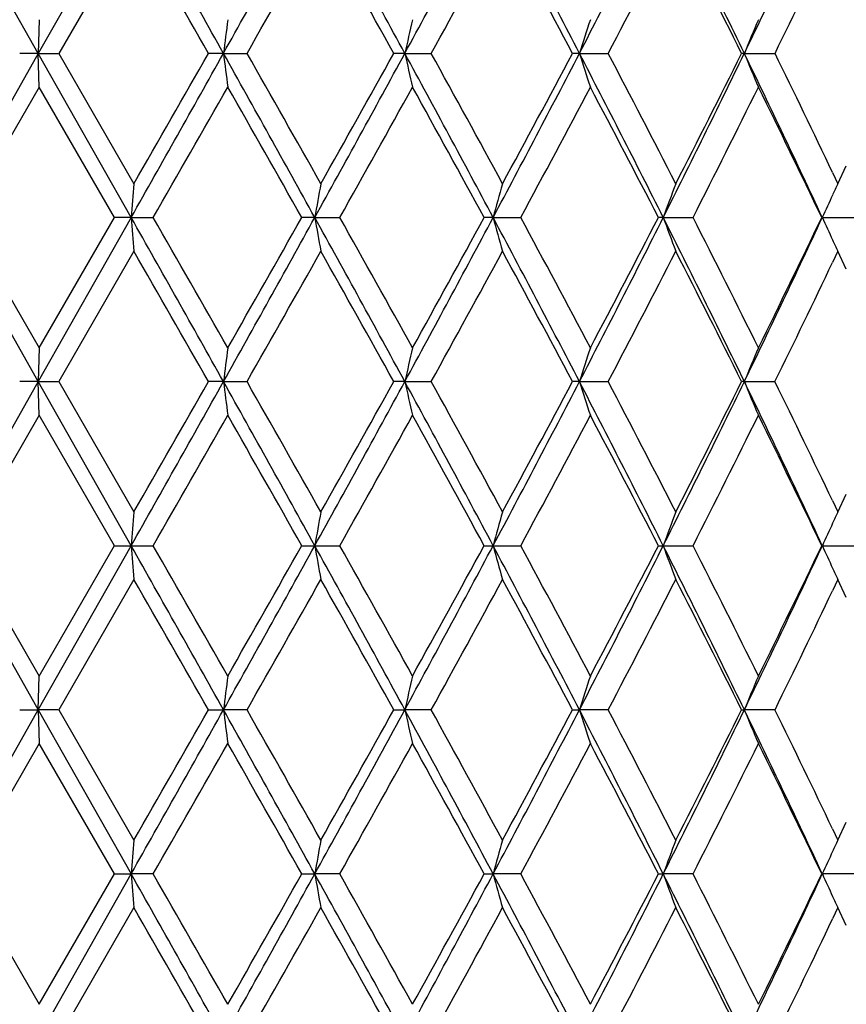
# Model space of a CAD drawing. Units: inches. Extents: x 4 to 17.9, y 3.5 to 15.1.
# Drawn here: x 10.9 to 11.2, y 3.7 to 4 of the extents above; entities that cross this region are included whole.
import ezdxf

# ---------------------------------------------------------------- set-up
doc = ezdxf.new("R2010")
doc.units = ezdxf.units.IN
doc.header["$LTSCALE"] = 1.21
doc.header["$MEASUREMENT"] = 0
doc.layers.get('0').update_dxf_attribs({"linetype": 'CONTINUOUS'})

msp = doc.modelspace()

# ---------------------------------------------------------------- linework, layer by layer
at = {"color": 7, "linetype": 'CONTINUOUS'}
for p, q in [((10.95146, 4.00467), (10.92393, 4.05326)), ((10.97893, 4.05326), (10.95146, 4.00467)), ((10.97972, 4.04327), (10.95748, 4.00466)), ((10.95171, 4.01465), (10.95146, 4.00467)), ((10.95146, 4.00467), (10.92393, 3.95609)), ((10.95146, 4.00467), (10.94596, 4.00467)), ((10.97893, 3.95609), (10.95146, 4.00467)), ((10.95146, 4.00467), (10.95747, 4.00467)), ((10.95171, 3.9947), (10.95146, 4.00467)), ((10.95748, 4.00468), (10.97972, 3.96607)), ((11.00624, 4.00467), (11.00183, 4.00467)), ((11.00624, 4.00467), (11.0132, 4.00467)), ((11.0599, 4.00467), (11.05664, 4.00467)), ((11.0599, 4.00467), (11.06768, 4.00467)), ((11.11155, 4.00467), (11.1095, 4.00467)), ((11.11155, 4.00467), (11.12004, 4.00467)), ((11.16034, 4.00467), (11.15955, 4.00467)), ((11.16034, 4.00467), (11.16939, 4.00467)), ((10.95173, 3.99469), (10.92944, 3.95608)), ((10.97396, 3.95608), (10.9517, 3.99469)), ((11.18799, 3.96606), (11.19051, 3.97138)), ((11.18642, 3.96943), (11.18801, 3.96607)), ((10.95146, 3.9075), (10.92393, 3.95609)), ((10.92944, 3.95609), (10.95173, 3.91748)), ((10.97893, 3.95609), (10.95146, 3.9075)), ((10.9517, 3.91748), (10.97396, 3.95609)), ((10.97893, 3.95609), (10.97397, 3.95609)), ((10.97893, 3.95609), (10.98543, 3.95609)), ((11.03327, 3.95609), (11.02942, 3.95609)), ((11.03327, 3.95609), (11.04065, 3.95609)), ((11.08603, 3.95609), (11.08337, 3.95609)), ((11.08603, 3.95609), (11.09418, 3.95609)), ((11.13635, 3.95609), (11.13493, 3.95609)), ((11.13635, 3.95609), (11.14514, 3.95609)), ((11.18342, 3.95609), (11.19269, 3.95609)), ((10.97972, 3.94611), (10.95748, 3.9075)), ((11.18801, 3.94611), (11.18642, 3.94275)), ((11.1905, 3.9408), (11.18799, 3.94611)), ((10.95171, 3.91748), (10.95146, 3.9075)), ((10.95146, 3.9075), (10.92393, 3.85892)), ((10.95146, 3.9075), (10.94596, 3.9075)), ((10.95171, 3.89753), (10.95146, 3.9075)), ((10.97893, 3.85892), (10.95146, 3.9075)), ((10.95146, 3.9075), (10.95747, 3.9075)), ((10.95748, 3.90751), (10.97972, 3.8689)), ((11.00624, 3.9075), (11.00183, 3.9075)), ((11.00624, 3.9075), (11.0132, 3.9075)), ((11.0599, 3.9075), (11.05664, 3.9075)), ((11.0599, 3.9075), (11.06768, 3.9075)), ((11.11155, 3.9075), (11.1095, 3.9075)), ((11.11155, 3.9075), (11.12004, 3.9075)), ((11.16034, 3.9075), (11.15955, 3.9075)), ((11.16034, 3.9075), (11.16939, 3.9075)), ((10.95173, 3.89752), (10.92944, 3.85891)), ((10.97396, 3.85891), (10.9517, 3.89752)), ((11.18799, 3.86889), (11.1905, 3.87421)), ((11.18642, 3.87226), (11.18801, 3.8689)), ((10.92393, 3.85892), (10.95146, 3.81034)), ((10.92944, 3.85893), (10.95173, 3.82032)), ((10.95146, 3.81034), (10.97893, 3.85892)), ((10.9517, 3.82032), (10.97396, 3.85893)), ((10.97397, 3.85892), (10.97893, 3.85892)), ((10.97893, 3.85892), (10.98543, 3.85892)), ((11.02942, 3.85892), (11.03327, 3.85892)), ((11.03327, 3.85892), (11.04065, 3.85892)), ((11.08337, 3.85892), (11.08603, 3.85892)), ((11.08603, 3.85892), (11.09418, 3.85892)), ((11.13493, 3.85892), (11.13635, 3.85892)), ((11.13635, 3.85892), (11.14514, 3.85892)), ((11.18342, 3.85892), (11.19269, 3.85892)), ((10.97972, 3.84894), (10.95748, 3.81033)), ((11.18801, 3.84894), (11.18642, 3.84558)), ((11.1905, 3.84363), (11.18799, 3.84895)), ((10.95146, 3.81034), (10.95171, 3.82031)), ((10.92393, 3.76175), (10.95146, 3.81034)), ((10.94596, 3.81034), (10.95146, 3.81034)), ((10.95146, 3.81034), (10.97893, 3.76175)), ((10.95146, 3.81034), (10.95171, 3.80036)), ((10.95747, 3.81034), (10.95146, 3.81034)), ((10.95748, 3.81034), (10.97972, 3.77173)), ((11.00183, 3.81034), (11.00624, 3.81034)), ((11.0132, 3.81034), (11.00624, 3.81034)), ((11.05664, 3.81034), (11.0599, 3.81034)), ((11.06768, 3.81034), (11.0599, 3.81034)), ((11.1095, 3.81034), (11.11155, 3.81034)), ((11.12004, 3.81034), (11.11155, 3.81034)), ((11.15955, 3.81034), (11.16034, 3.81034)), ((11.16939, 3.81034), (11.16034, 3.81034)), ((10.95173, 3.80035), (10.92944, 3.76175)), ((10.97396, 3.76175), (10.9517, 3.80035)), ((11.18642, 3.77509), (11.18801, 3.77173)), ((11.18799, 3.77173), (11.1905, 3.77704)), ((10.92944, 3.76176), (10.95173, 3.72315)), ((10.95146, 3.71317), (10.97893, 3.76175)), ((10.9517, 3.72315), (10.97396, 3.76176)), ((10.97397, 3.76175), (10.97893, 3.76175)), ((10.98543, 3.76175), (10.97893, 3.76175)), ((11.02942, 3.76175), (11.03327, 3.76175)), ((11.04065, 3.76175), (11.03327, 3.76175)), ((11.08337, 3.76175), (11.08603, 3.76175)), ((11.09418, 3.76175), (11.08603, 3.76175)), ((11.13493, 3.76175), (11.13635, 3.76175)), ((11.14514, 3.76175), (11.13635, 3.76175)), ((11.19269, 3.76175), (11.18342, 3.76175)), ((10.97972, 3.75177), (10.95748, 3.71316)), ((11.18801, 3.75177), (11.18642, 3.74841)), ((11.19051, 3.74646), (11.18799, 3.75178))]:
    msp.add_line(p, q, dxfattribs=at)
for centre, radius, start, end in [((-2.21757, -3.39573), 15.15372, 29.232548, 29.443268), ((2.10433, 8.98813), 10.2019, 330.759063, 331.071291), ((4.33105, 0.34776), 7.65835, 28.522668, 28.937175), ((5.69099, 6.92353), 6.11105, 331.468863, 331.986076), ((6.61543, 1.67394), 5.06433, 27.40165, 28.02253), ((7.28465, 5.98921), 4.31086, 332.58974, 333.31478), ((7.79492, 2.37313), 3.74006, 25.86392, 26.69399), ((8.19592, 5.44237), 3.29466, 334.12736, 335.06272), ((-2.89753, -3.93475), 16.00707, 29.735331, 29.894615), ((2.43426, 8.88523), 9.87007, 330.364475, 330.622009), ((4.19207, 0.19003), 7.85327, 29.06089, 29.383658), ((5.83964, 6.88787), 5.97039, 331.123826, 331.546108), ((6.57063, 1.59422), 5.13922, 27.97132, 28.45981), ((7.37799, 5.96933), 4.22646, 332.29951, 332.88909), ((7.78183, 2.32352), 3.77296, 26.46029, 27.11711), ((8.25086, 5.43449), 3.24998, 333.89947, 334.58948), ((13.40277, 3.70294), 2.41545, 172.58553, 172.82405), ((12.45255, 3.69208), 1.4273, 166.93854, 167.34921), ((12.14125, 3.67586), 1.08093, 161.73428, 162.29013), ((12.01456, 3.65533), 0.92289, 157.08656, 157.75717), ((-2.20678, 11.39897), 15.14132, 330.556785, 330.767679), ((-3.89056, 12.51309), 17.15156, 330.110858, 330.259515), ((2.12458, -0.9675), 10.17872, 28.928251, 29.241191), ((13.40303, 4.30644), 2.41572, 187.17614, 187.41462), ((2.07294, -1.08035), 10.28523, 29.383124, 29.630265), ((4.33923, 7.65708), 7.64902, 331.062725, 331.477739), ((3.96078, 7.94866), 8.11826, 330.621805, 330.93404), ((5.7026, 1.09207), 6.09786, 28.013278, 28.531612), ((12.4527, 4.3173), 1.42746, 192.6511, 193.06173), ((5.70672, 1.04881), 6.12187, 28.459092, 28.87093), ((6.62152, 6.33219), 5.05744, 331.97721, 332.59894), ((6.47054, 6.4688), 5.2528, 331.5457, 332.02364), ((7.29274, 2.02426), 4.30178, 26.68439, 27.41096), ((12.14136, 4.33353), 1.08105, 197.71029, 198.26607), ((7.30938, 2.00444), 4.30374, 27.11622, 27.69522), ((7.79972, 5.63383), 3.73469, 333.30558, 334.13686), ((7.72637, 5.7138), 3.83507, 332.88847, 333.53467), ((8.2021, 2.56991), 3.28781, 24.93626, 25.87357), ((12.01465, 4.35406), 0.923, 202.24335, 202.91387), ((8.21273, 2.55645), 3.29232, 25.41511, 26.09623), ((-1.55479, 11.15564), 14.45999, 330.13914, 330.315394), ((1.84993, -1.2267), 10.54155, 29.449254, 29.690536), ((4.5496, 7.59985), 7.44385, 330.692278, 331.032522), ((5.62603, 0.98462), 6.21386, 28.567797, 28.973948), ((6.73737, 6.30603), 4.95017, 331.65884, 332.1654), ((7.26781, 1.96284), 4.35059, 27.26812, 27.84166), ((7.87973, 5.61668), 3.66341, 333.04493, 333.72039), ((8.19798, 2.52937), 3.30868, 25.5439, 26.28727), ((14.92111, 3.65746), 3.95347, 175.52308, 175.66805), ((12.77934, 3.64957), 1.77278, 169.71599, 170.04343), ((12.26115, 3.63591), 1.21796, 164.27222, 164.75908), ((12.06456, 3.61738), 0.98808, 159.33573, 159.9526), ((11.98011, 3.59653), 0.87407, 154.99014, 155.22949), ((11.9853, 3.59413), 0.87979, 155.2296, 155.70646), ((-2.23028, -3.50001), 15.16828, 29.232545, 29.443063), ((14.92063, 4.25466), 3.95299, 184.33179, 184.47679), ((-2.40296, -3.72869), 15.43714, 29.690201, 29.855295), ((2.10906, 8.88834), 10.1965, 330.758931, 331.071325), ((1.39505, 9.397), 11.06456, 330.314992, 330.544866), ((4.32717, 0.24849), 7.66277, 28.522622, 28.936891), ((12.77911, 4.26255), 1.77254, 189.95621, 190.28371), ((4.31797, 0.18321), 7.70904, 28.973283, 29.301816), ((5.69284, 6.82538), 6.10895, 331.468662, 331.986054), ((5.45894, 7.01933), 6.4045, 331.031859, 331.425916), ((6.61344, 1.57575), 5.06656, 27.40156, 28.02217), ((12.26099, 4.27621), 1.21779, 195.24039, 195.72733), ((6.628, 1.54779), 5.07413, 27.84068, 28.33485), ((7.28565, 5.89155), 4.30975, 332.58947, 333.31469), ((7.17925, 5.99557), 4.45049, 332.16447, 332.72514), ((7.79367, 2.27536), 3.74144, 25.86379, 26.69355), ((12.06443, 4.29474), 0.98793, 200.04673, 200.6637), ((7.81497, 2.26306), 3.73585, 26.28598, 26.94833), ((8.19655, 5.34492), 3.29396, 334.12702, 335.06258), ((8.14222, 5.40992), 3.37068, 333.71921, 334.44889), ((11.98521, 4.31799), 0.87968, 204.29277, 204.7697), ((11.97997, 4.31558), 0.87392, 204.7698, 205.00921), ((-2.91265, -4.04055), 16.02447, 29.73532, 29.894431), ((2.43791, 8.786), 9.86588, 330.364354, 330.621997), ((4.18755, 0.09036), 7.85843, 29.060834, 29.383389), ((5.84087, 6.79005), 5.96899, 331.123643, 331.546024), ((6.5683, 1.49582), 5.14186, 27.97121, 28.45946), ((7.37854, 5.87189), 4.22584, 332.29926, 332.88893), ((7.78035, 2.22562), 3.77461, 26.46014, 27.11667), ((8.25096, 5.33729), 3.24987, 333.89919, 334.58923), ((13.40256, 3.6058), 2.41524, 172.58545, 172.824), ((12.45243, 3.59494), 1.42718, 166.9384, 167.34914), ((12.14116, 3.57871), 1.08084, 161.73411, 162.29003), ((12.01449, 3.55819), 0.92282, 157.08634, 157.75704), ((-2.21444, 11.30611), 15.15011, 330.556814, 330.767584), ((-3.90168, 12.42231), 17.16438, 330.110871, 330.259416), ((2.11619, -1.06938), 10.18835, 28.92861, 29.241253), ((13.40262, 4.20922), 2.4153, 187.17611, 187.41465), ((2.05978, -1.18501), 10.30037, 29.383517, 29.630293), ((4.33389, 7.56283), 7.6551, 331.06293, 331.477613), ((3.95404, 7.85526), 8.12599, 330.62198, 330.933917), ((5.69784, 0.99231), 6.10328, 28.01379, 28.531663), ((12.45246, 4.22008), 1.42721, 192.65106, 193.06177), ((5.69958, 0.9477), 6.13003, 28.459643, 28.870931), ((6.61762, 6.23705), 5.06184, 331.9776, 332.59878), ((6.46584, 6.37415), 5.25813, 331.54604, 332.02349), ((7.28944, 1.92538), 4.30549, 26.68506, 27.41099), ((12.14119, 4.23631), 1.08087, 197.71023, 198.26613), ((7.30453, 1.90472), 4.30922, 27.11693, 27.6952), ((7.79667, 5.53815), 3.73809, 333.30616, 334.13667), ((7.72278, 5.61843), 3.83909, 332.88898, 333.53449), ((8.19959, 2.47153), 3.2906, 24.93708, 25.87359), ((12.01451, 4.25683), 0.92284, 202.24327, 202.91394), ((8.20902, 2.45747), 3.29644, 25.41588, 26.09618), ((-1.56391, 11.06369), 14.47049, 330.139185, 330.315309), ((1.84092, -1.32903), 10.55193, 29.449606, 29.690648), ((4.54376, 7.50593), 7.45054, 330.692501, 331.032434), ((5.62097, 0.88463), 6.21966, 28.568305, 28.974074), ((6.73318, 6.21108), 4.95492, 331.65924, 332.16531), ((7.26432, 1.86381), 4.35455, 27.26878, 27.8418), ((7.87648, 5.52112), 3.66704, 333.04552, 333.7203), ((8.19532, 2.43088), 3.31165, 25.54472, 26.28742), ((14.94265, 3.55864), 3.97507, 175.52355, 175.66773), ((12.78814, 3.55084), 1.78172, 169.717, 170.04279), ((12.26628, 3.53733), 1.22328, 164.27356, 164.75829), ((12.06785, 3.519), 0.99158, 159.33717, 159.95185), ((11.98018, 3.49933), 0.87415, 154.99059, 155.22992), ((11.98683, 3.49627), 0.88146, 155.23043, 155.70638), ((-3.36235, -4.23344), 16.4669, 29.240844, 29.434759), ((14.92177, 4.15759), 3.95413, 184.33188, 184.47683), ((-2.38021, -3.81284), 15.41093, 29.690065, 29.855441), ((1.59475, 9.07727), 10.78503, 330.767395, 331.062742), ((1.40091, 9.29652), 11.05782, 330.314865, 330.54488), ((4.04505, -0.00332), 7.98449, 28.53094, 28.928516), ((12.77962, 4.16548), 1.77306, 189.95641, 190.2838), ((4.32765, 0.09144), 7.69796, 28.973029, 29.302037), ((5.50563, 6.82891), 6.32152, 331.477277, 331.977271), ((5.46312, 6.91988), 6.39973, 331.031634, 331.425986), ((6.48744, 1.4124), 5.20888, 27.40999, 28.01363), ((12.26133, 4.17914), 1.21815, 195.24069, 195.72746), ((6.63404, 1.45385), 5.06729, 27.8403, 28.33515), ((7.18866, 5.84392), 4.41865, 332.5983, 333.30565), ((7.18242, 5.89676), 4.44692, 332.16415, 332.72527), ((7.7223, 2.14296), 3.82103, 25.87235, 26.68483), ((12.0647, 4.19768), 0.98823, 200.04711, 200.66387), ((7.81932, 2.16807), 3.73098, 26.28549, 26.9487), ((8.13706, 5.27601), 3.35983, 334.13606, 335.05327), ((8.14475, 5.31153), 3.36787, 333.71878, 334.44908), ((11.98546, 4.22094), 0.87996, 204.29321, 204.76997), ((11.98018, 4.21851), 0.87415, 204.77007, 205.00941), ((-2.89662, -4.12853), 16.006, 29.735209, 29.894504), ((2.44388, 8.68548), 9.85903, 330.364183, 330.622007), ((4.19399, -0.0032), 7.85105, 29.060621, 29.383482), ((5.84512, 6.69057), 5.96416, 331.12335, 331.546076), ((6.57223, 1.40078), 5.13739, 27.9709, 28.45957), ((7.38179, 5.77306), 4.2222, 332.29885, 332.88903), ((7.78315, 2.12988), 3.77147, 26.45972, 27.1168), ((8.25336, 5.23898), 3.24722, 333.89867, 334.58928), ((13.41481, 3.50706), 2.42759, 172.58596, 172.82329), ((12.45877, 3.49632), 1.43369, 166.93916, 167.34802), ((12.14507, 3.48027), 1.08495, 161.73492, 162.28872), ((12.01699, 3.45997), 0.92553, 157.08703, 157.75575), ((-3.38584, 11.86732), 16.49385, 330.565396, 330.758995), ((-3.924, 12.33794), 17.19012, 330.110964, 330.259285), ((1.58989, -1.45929), 10.79058, 28.937275, 29.23247), ((13.41479, 4.11361), 2.42756, 187.1766, 187.41394), ((2.05562, -1.28451), 10.30514, 29.383494, 29.630155), ((4.03547, 7.62925), 7.99542, 331.071727, 331.46876), ((3.94532, 7.76298), 8.13598, 330.622113, 330.933664), ((5.5021, 0.78988), 6.32552, 28.022803, 28.522481), ((12.45876, 4.12435), 1.43367, 192.6518, 193.06067), ((5.69649, 0.84886), 6.13353, 28.459641, 28.870691), ((6.48154, 6.21137), 5.21554, 331.9867, 332.58957), ((6.46054, 6.27983), 5.26414, 331.54621, 332.02312), ((7.18596, 1.77539), 4.42167, 26.69448, 27.40135), ((12.14506, 4.14039), 1.08493, 197.71102, 198.26484), ((7.30216, 1.80634), 4.31189, 27.11695, 27.69485), ((7.71807, 5.4798), 3.82575, 333.31559, 334.12707), ((7.71902, 5.52318), 3.84331, 332.8892, 333.534), ((8.13489, 2.34364), 3.36222, 24.94692, 25.86348), ((12.01698, 4.16069), 0.92552, 202.24394, 202.91268), ((8.20726, 2.35947), 3.29839, 25.41584, 26.09574), ((-1.58088, 10.97624), 14.49005, 330.139309, 330.315194), ((1.83328, -1.43052), 10.56071, 29.44965, 29.690491), ((4.5363, 7.41292), 7.45908, 330.692679, 331.032222), ((5.61563, 0.78455), 6.22574, 28.568427, 28.973798), ((6.72849, 6.11642), 4.96024, 331.65948, 332.165), ((7.26029, 1.76455), 4.35909, 27.26898, 27.8414), ((7.87309, 5.42566), 3.67084, 333.04581, 333.71989), ((8.1921, 2.33215), 3.31523, 25.54501, 26.2869), ((14.94143, 3.46157), 3.97385, 175.52359, 175.66782), ((12.7876, 3.45377), 1.78117, 169.71709, 170.043), ((12.26592, 3.44027), 1.2229, 164.27369, 164.75859), ((12.06756, 3.42194), 0.99127, 159.33733, 159.95223), ((11.97997, 3.40226), 0.87392, 154.99079, 155.23019), ((11.98657, 3.39923), 0.88118, 155.23071, 155.70683), ((-3.35442, -4.32614), 16.45779, 29.240756, 29.43478), ((14.94184, 4.06197), 3.97427, 184.33233, 184.47654), ((-2.37152, -3.90503), 15.40091, 29.68999, 29.855475), ((1.60723, 8.97311), 10.77072, 330.767409, 331.063149), ((1.41394, 9.19191), 11.04283, 330.314941, 330.54527), ((4.04977, -0.09791), 7.97911, 28.530845, 28.928691), ((12.78779, 4.06978), 1.78136, 189.95736, 190.28322), ((4.33266, -0.00294), 7.69222, 28.972971, 29.302229), ((5.51229, 6.72813), 6.31395, 331.477257, 331.977852), ((5.47008, 6.81885), 6.39178, 331.031704, 331.42655), ((6.49074, 1.31696), 5.20516, 27.40989, 28.01397), ((12.26604, 4.08328), 1.22304, 195.24193, 195.72677), ((6.63752, 1.35852), 5.06335, 27.84027, 28.3355), ((7.19315, 5.74443), 4.4136, 332.59825, 333.3064), ((7.18712, 5.79711), 4.44161, 332.16421, 332.726), ((7.72481, 2.04702), 3.81823, 25.87224, 26.68532), ((12.06766, 4.10161), 0.99138, 200.04843, 200.66324), ((7.82196, 2.07221), 3.72803, 26.28547, 26.94921), ((8.14042, 5.17722), 3.35609, 334.13597, 335.05421), ((8.14827, 5.21262), 3.36394, 333.71884, 334.44999), ((11.98664, 4.12432), 0.88126, 204.29394, 204.77001), ((11.98011, 4.12131), 0.87407, 204.77051, 205.00986), ((-2.88834, -4.22094), 15.99645, 29.735118, 29.894509), ((2.45557, 8.58165), 9.84557, 330.364216, 330.622394), ((4.19993, -0.09705), 7.84424, 29.060506, 29.383649), ((5.85179, 6.58972), 5.95654, 331.123354, 331.546624), ((6.57657, 1.30592), 5.13247, 27.97076, 28.45991), ((7.38642, 5.67346), 4.21697, 332.29882, 332.88974), ((7.78653, 2.03441), 3.76769, 26.45956, 27.1173), ((8.25714, 5.13996), 3.24301, 333.89859, 334.59007)]:
    msp.add_arc(centre, radius, start, end, dxfattribs=at)

doc.saveas('drawing.dxf')
